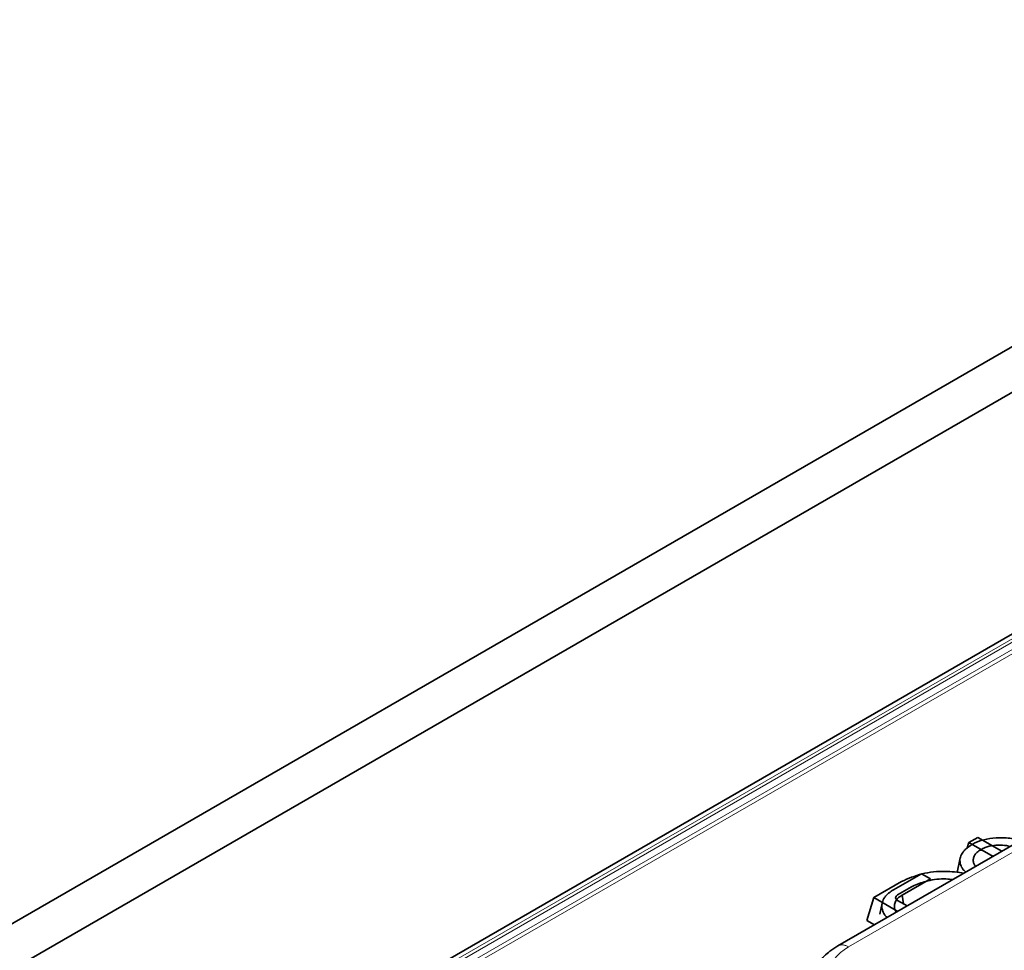
# Model space of a CAD drawing. Units: millimetres. Extents: x 8 to 911, y 1 to 702.
# Drawn here: x 843 to 850, y 624 to 630 of the extents above; entities that cross this region are included whole.
import ezdxf

# ---------------------------------------------------------------- set-up
doc = ezdxf.new("R2010")
doc.units = ezdxf.units.MM
doc.linetypes.add('PHANTOM', pattern=[12.7, 6.35, -1.27, 1.27, -1.27, 1.27, -1.27])

msp = doc.modelspace()

# ---------------------------------------------------------------- linework, layer by layer
at = {"color": 7, "linetype": 'Continuous', "lineweight": 35}
for p, q in [((786.4653, 591.443), (857.1053, 632.2226)), ((786.7482, 591.2798), (857.3882, 632.0593)), ((850.3951, 626.2932), (829.5045, 614.2333)), ((851.5794, 625.4654), (848.6174, 623.7555)), ((849.5542, 624.4948), (849.6173, 624.5313)), ((849.6173, 624.5313), (849.7893, 624.432)), ((849.5542, 624.4948), (849.5425, 624.4568)), ((849.7261, 624.3956), (849.5542, 624.4948)), ((849.6393, 624.4443), (849.6405, 624.4356)), ((849.4918, 624.3851), (849.4691, 624.2806)), ((849.0138, 624.1561), (849.2145, 624.2719)), ((849.2781, 624.2352), (849.0764, 624.1187)), ((849.2145, 624.2719), (849.2781, 624.2352)), ((848.8731, 624.1016), (849.0724, 624.2167)), ((849.1439, 624.1776), (849.0445, 624.1202)), ((848.8731, 624.1016), (848.8232, 623.9383)), ((849.045, 624.0024), (848.8731, 624.1016)), ((849.0445, 624.08), (849.112, 624.041)), ((849.0764, 624.1187), (849.0854, 624.0564)), ((848.9335, 624.0613), (848.9162, 623.9822)), ((848.8786, 623.9063), (848.8232, 623.9383))]:
    msp.add_line(p, q, dxfattribs=at)
at = {"color": 8, "linetype": 'PHANTOM', "lineweight": 18}
for p, q in [((850.4451, 626.2882), (829.5545, 614.2283)), ((850.3896, 626.231), (829.6536, 614.2604)), ((850.3339, 626.1472), (829.7988, 614.2925)), ((850.3922, 626.1509), (829.8684, 614.3028)), ((851.6544, 625.458), (848.6924, 623.7481))]:
    msp.add_line(p, q, dxfattribs=at)
msp.add_arc((848.6488, 623.69), 0.0726, 53.10096, 115.60474, dxfattribs=at)
at = {"color": 7, "linetype": 'Continuous', "lineweight": 35}
msp.add_ellipse((849.0815, 624.1001), major_axis=(0.0515, 0), ratio=0.560135, start_param=2.371274, end_param=3.911912, dxfattribs=at)
at = {"color": 8, "linetype": 'PHANTOM', "lineweight": 18}
msp.add_ellipse((849.0142, 623.5651), major_axis=(0.4534, 0), ratio=0.572919, start_param=2.359993, end_param=3.923193, dxfattribs=at)
at = {"color": 7, "linetype": 'Continuous', "lineweight": 35}
for points, knots in [([(849.5823, 624.4839), (849.5888, 624.4874), (849.6178, 624.5026), (849.6802, 624.5223), (849.773, 624.5313), (849.8573, 624.5267), (849.9004, 624.5105), (849.9154, 624.5049)], [0, 0, 0, 0, 0.07334, 0.325389, 0.576408, 0.851768, 1, 1, 1, 1]), ([(849.5311, 624.283), (849.525, 624.2887), (849.516, 624.2971), (849.5074, 624.3092), (849.5001, 624.3209), (849.4934, 624.3366), (849.4898, 624.3553), (849.4895, 624.3739), (849.4928, 624.3914), (849.4998, 624.4083), (849.5099, 624.4242), (849.5225, 624.4393), (849.5357, 624.4512), (849.5509, 624.4637), (849.5659, 624.4738), (849.578, 624.4813), (849.5823, 624.4839)], [0, 0, 0, 0, 0.0912872, 0.1344297, 0.1778345, 0.2598859, 0.3540275, 0.4328915, 0.5124339, 0.5928503, 0.6678325, 0.7433269, 0.8194698, 0.8605774, 0.9508518, 1, 1, 1, 1]), ([(849.6393, 624.4443), (849.6367, 624.4426), (849.6292, 624.4378), (849.6165, 624.4291), (849.6055, 624.4186), (849.5983, 624.4095), (849.5941, 624.4028), (849.59, 624.3949), (849.5866, 624.3852), (849.585, 624.3756), (849.5846, 624.3662), (849.5854, 624.3563), (849.5881, 624.3462), (849.5917, 624.338), (849.5955, 624.3311), (849.5993, 624.3264), (849.6015, 624.3236)], [0, 0, 0, 0, 0.050969, 0.148745, 0.262267, 0.330215, 0.3788, 0.426759, 0.520007, 0.605608, 0.646032, 0.736987, 0.832118, 0.880991, 0.930488, 1, 1, 1, 1]), ([(849.8501, 624.4671), (849.8313, 624.4708), (849.7931, 624.4783), (849.7291, 624.4757), (849.6756, 624.4632), (849.649, 624.4493), (849.6393, 624.4443)], [0, 0, 0, 0, 0.25914, 0.528746, 0.828027, 1, 1, 1, 1]), ([(849.0724, 624.2167), (849.1196, 624.237), (849.2117, 624.2766), (849.3752, 624.2947), (849.4744, 624.2818), (849.5191, 624.276)], [0, 0, 0, 0, 0.365607, 0.714189, 1, 1, 1, 1]), ([(849.438, 624.2292), (849.422, 624.2313), (849.3627, 624.239), (849.2624, 624.2251), (849.1851, 624.1979), (849.1503, 624.1807), (849.1439, 624.1776)], [0, 0, 0, 0, 0.153243, 0.569533, 0.921051, 1, 1, 1, 1]), ([(848.9686, 623.9583), (848.9685, 623.9584), (848.9635, 623.9628), (848.9576, 623.9701), (848.9484, 623.9825), (848.9409, 623.996), (848.9347, 624.0125), (848.9311, 624.0298), (848.9307, 624.0478), (848.9342, 624.0664), (848.9407, 624.0847), (848.951, 624.1026), (848.9626, 624.1168), (848.9738, 624.1278), (848.9844, 624.1368), (848.9979, 624.1462), (849.0085, 624.1528), (849.0138, 624.1561)], [0, 0, 0, 0, 0.002489, 0.072789, 0.112387, 0.191685, 0.270587, 0.348921, 0.434998, 0.521906, 0.609531, 0.696723, 0.784817, 0.829234, 0.873943, 0.936829, 1, 1, 1, 1]), ([(849.0764, 624.1187), (849.0741, 624.1172), (849.0673, 624.1129), (849.0568, 624.1058), (849.0463, 624.0968), (849.0385, 624.0884), (849.0312, 624.0784), (849.025, 624.0664), (849.0217, 624.0541), (849.0204, 624.0416), (849.0209, 624.0293), (849.0245, 624.0164), (849.0295, 624.0056), (849.0336, 623.9998), (849.0355, 623.9969)], [0, 0, 0, 0, 0.045093, 0.132469, 0.214105, 0.291658, 0.348878, 0.462482, 0.574404, 0.632951, 0.746966, 0.855853, 0.929668, 1, 1, 1, 1]), ([(848.6174, 623.7555), (848.598, 623.7434), (848.547, 623.7115), (848.4829, 623.6474), (848.436, 623.5772), (848.4265, 623.5305), (848.4234, 623.5155)], [0, 0, 0, 0, 0.206349, 0.540419, 0.852203, 1, 1, 1, 1])]:
    msp.add_open_spline(points, degree=3, knots=knots, dxfattribs=at)

doc.saveas('drawing.dxf')
